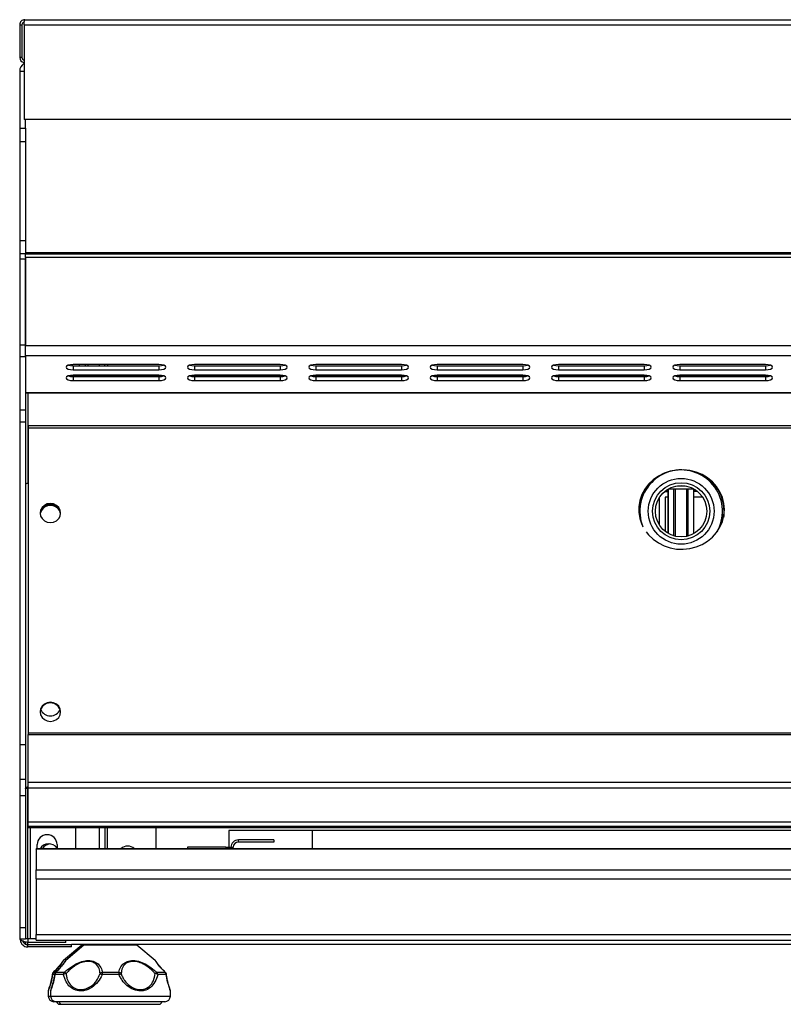
# Model space of a CAD drawing. Units: millimetres. Extents: x 49.3 to 52.43, y 147.31 to 151.75.
# Drawn here: x 50.04 to 50.31, y 151.03 to 151.37 of the extents above; entities that cross this region are included whole.
import ezdxf

# ---------------------------------------------------------------- set-up
doc = ezdxf.new("R2010")
doc.units = ezdxf.units.MM

# ---------------------------------------------------------------- blocks, each defined once
blk = doc.blocks.new('FRONTAL')
for p, q in [((50.04, 271.093), (50.04, 270.333)), ((50.04, 271.093), (50.094, 271.093)), ((50.094, 271.093), (50.094, 270.333)), ((50.141, 271.093), (50.141, 268.88)), ((50.141, 271.093), (79.94, 271.093)), ((50.16, 271.213), (79.92, 271.213)), ((50.094, 270.333), (50.04, 270.333)), ((50.04, 270.013), (50.04, 268.68)), ((50.04, 270.013), (50.141, 270.013)), ((79.94, 268.88), (50.141, 268.88)), ((50.174, 268.68), (50.174, 268.88)), ((50.04, 268.68), (50.174, 268.68)), ((50.04, 268.68), (50.04, 268.371)), ((50.174, 268.68), (50.174, 268.371)), ((50.04, 268.371), (50.174, 268.371)), ((50.04, 268.371), (50.04, 266.057)), ((50.174, 268.371), (50.174, 266.057)), ((50.04, 266.057), (50.174, 266.057)), ((50.04, 266.057), (50.04, 265.748)), ((50.174, 266.057), (50.174, 265.748)), ((50.174, 265.748), (50.04, 265.748)), ((50.04, 265.748), (50.04, 265.626)), ((50.04, 265.626), (50.174, 265.626)), ((50.04, 265.626), (50.04, 263.618)), ((50.174, 265.773), (79.84, 265.773)), ((50.174, 265.748), (79.907, 265.748)), ((50.174, 265.662), (50.174, 265.748)), ((50.174, 265.748), (50.174, 265.748)), ((50.174, 265.663), (50.174, 265.626)), ((79.907, 265.662), (50.174, 265.662)), ((50.174, 263.597), (50.174, 265.626)), ((50.174, 265.626), (50.174, 263.618)), ((50.04, 263.618), (50.174, 263.618)), ((50.04, 263.618), (50.04, 263.348)), ((50.174, 263.362), (50.174, 263.597)), ((79.907, 263.597), (50.174, 263.597)), ((50.04, 263.348), (50.174, 263.348)), ((50.04, 263.348), (50.04, 262.101)), ((50.174, 263.363), (50.174, 263.348)), ((79.907, 263.362), (50.174, 263.362)), ((50.174, 263.348), (50.174, 262.101)), ((53.29, 263.161), (51.29, 263.161)), ((51.29, 263.129), (51.29, 263.036)), ((51.29, 263.129), (53.29, 263.129)), ((51.44, 263.129), (51.44, 263.161)), ((51.574, 263.129), (51.574, 263.161)), ((51.64, 263.129), (51.64, 263.161)), ((51.894, 263.161), (51.894, 263.129)), ((52.027, 263.129), (52.027, 263.161)), ((52.094, 263.161), (52.094, 263.129)), ((53.29, 263.129), (53.29, 263.036)), ((56.124, 263.161), (54.124, 263.161)), ((54.124, 263.129), (54.124, 263.036)), ((54.124, 263.129), (56.124, 263.129)), ((56.124, 263.129), (56.124, 263.036)), ((58.957, 263.161), (56.957, 263.161)), ((56.957, 263.129), (56.957, 263.036)), ((56.957, 263.129), (58.957, 263.129)), ((58.957, 263.129), (58.957, 263.036)), ((61.79, 263.161), (59.79, 263.161)), ((59.79, 263.129), (59.79, 263.036)), ((59.79, 263.129), (61.79, 263.129)), ((61.79, 263.129), (61.79, 263.036)), ((64.624, 263.161), (62.624, 263.161)), ((62.624, 263.129), (62.624, 263.036)), ((62.624, 263.129), (64.624, 263.129)), ((64.624, 263.129), (64.624, 263.036)), ((67.457, 263.161), (65.457, 263.161)), ((65.457, 263.129), (65.457, 263.036)), ((65.457, 263.129), (67.457, 263.129)), ((67.457, 263.129), (67.457, 263.036)), ((53.346, 262.908), (51.235, 262.908)), ((51.24, 262.908), (51.24, 262.908)), ((51.29, 263.036), (53.29, 263.036)), ((53.29, 262.911), (51.29, 262.911)), ((51.29, 262.879), (51.29, 262.786)), ((51.29, 262.879), (53.29, 262.879)), ((51.294, 262.908), (51.294, 262.911)), ((51.36, 262.908), (51.36, 262.911)), ((51.44, 262.908), (51.44, 262.911)), ((51.574, 262.908), (51.574, 262.911)), ((51.64, 262.908), (51.64, 262.911)), ((51.894, 262.911), (51.894, 262.908)), ((52.027, 262.908), (52.027, 262.911)), ((52.094, 262.911), (52.094, 262.908)), ((53.29, 262.879), (53.29, 262.786)), ((56.179, 262.908), (54.069, 262.908)), ((54.124, 263.036), (56.124, 263.036)), ((56.124, 262.911), (54.124, 262.911)), ((54.124, 262.879), (54.124, 262.786)), ((54.124, 262.879), (56.124, 262.879)), ((56.124, 262.879), (56.124, 262.786)), ((59.012, 262.908), (56.902, 262.908)), ((56.957, 263.036), (58.957, 263.036)), ((58.957, 262.911), (56.957, 262.911)), ((56.957, 262.879), (56.957, 262.786)), ((56.957, 262.879), (58.957, 262.879)), ((58.957, 262.879), (58.957, 262.786)), ((61.846, 262.908), (59.735, 262.908)), ((59.79, 263.036), (61.79, 263.036)), ((61.79, 262.911), (59.79, 262.911)), ((59.79, 262.879), (59.79, 262.786)), ((59.79, 262.879), (61.79, 262.879)), ((61.79, 262.879), (61.79, 262.786)), ((64.679, 262.908), (62.569, 262.908)), ((62.624, 263.036), (64.624, 263.036)), ((64.624, 262.911), (62.624, 262.911)), ((62.624, 262.879), (62.624, 262.786)), ((62.624, 262.879), (64.624, 262.879)), ((64.624, 262.879), (64.624, 262.786)), ((67.512, 262.908), (65.402, 262.908)), ((65.457, 263.036), (67.457, 263.036)), ((67.457, 262.911), (65.457, 262.911)), ((65.457, 262.879), (65.457, 262.786)), ((65.457, 262.879), (67.457, 262.879)), ((67.457, 262.879), (67.457, 262.786)), ((51.29, 262.786), (53.29, 262.786)), ((54.124, 262.786), (56.124, 262.786)), ((56.957, 262.786), (58.957, 262.786)), ((59.79, 262.786), (61.79, 262.786)), ((62.624, 262.786), (64.624, 262.786)), ((65.457, 262.786), (67.457, 262.786)), ((50.174, 262.505), (79.907, 262.505)), ((50.174, 262.498), (79.907, 262.498)), ((50.227, 262.498), (50.227, 260.385)), ((50.235, 261.726), (50.235, 262.498)), ((50.04, 262.101), (50.174, 262.101)), ((50.04, 262.101), (50.04, 261.823)), ((50.174, 262.101), (50.174, 261.823)), ((50.04, 261.823), (50.174, 261.823)), ((50.04, 261.823), (50.04, 254.29)), ((50.174, 261.823), (50.174, 254.29)), ((79.969, 261.726), (50.235, 261.726)), ((50.235, 261.726), (50.235, 261.675)), ((79.969, 261.675), (50.235, 261.675)), ((50.235, 261.675), (50.235, 254.557)), ((65.399, 260.327), (65.578, 260.327)), ((64.983, 259.41), (64.983, 260.057)), ((65.103, 260.193), (65.183, 260.193)), ((65.18, 260.06), (65.116, 260.06)), ((65.116, 260.06), (65.116, 259.263)), ((65.147, 260.227), (65.18, 260.227)), ((65.18, 260.248), (65.18, 259.219)), ((65.185, 260.251), (65.185, 259.216)), ((65.201, 260.26), (65.776, 260.26)), ((65.32, 259.158), (65.32, 260.26)), ((65.348, 260.26), (65.348, 259.15)), ((65.618, 259.148), (65.618, 260.26)), ((65.647, 260.26), (65.647, 259.155)), ((65.781, 259.21), (65.781, 260.257)), ((65.786, 259.212), (65.786, 260.254)), ((65.786, 260.227), (65.83, 260.227)), ((65.874, 260.193), (65.786, 260.193)), ((65.992, 260.06), (65.786, 260.06)), ((50.235, 254.557), (79.969, 254.557)), ((50.235, 254.557), (50.235, 254.52)), ((50.235, 254.52), (79.969, 254.52)), ((50.235, 253.402), (50.235, 254.52)), ((50.04, 254.29), (50.174, 254.29)), ((50.04, 254.29), (50.04, 253.481)), ((50.174, 254.29), (50.174, 253.481)), ((50.04, 253.481), (50.174, 253.481)), ((50.04, 253.481), (50.04, 253.1)), ((50.174, 253.481), (50.174, 253.1)), ((79.969, 253.402), (50.235, 253.402)), ((50.235, 253.266), (50.235, 253.402)), ((50.227, 253.262), (50.174, 253.262)), ((50.227, 249.748), (50.227, 253.262)), ((50.235, 252.473), (50.235, 253.266)), ((79.969, 253.266), (50.235, 253.266)), ((50.04, 253.1), (50.174, 253.1)), ((50.04, 253.1), (50.04, 250.011)), ((50.174, 253.1), (50.174, 250.011)), ((79.969, 252.473), (50.235, 252.473)), ((50.235, 252.378), (50.235, 252.473)), ((50.235, 252.378), (79.969, 252.378)), ((50.235, 252.378), (50.235, 252.35)), ((50.235, 252.35), (79.969, 252.35)), ((50.235, 252.35), (79.969, 252.35)), ((50.235, 252.35), (50.235, 252.35)), ((50.294, 249.748), (50.294, 252.35)), ((51.347, 252.35), (51.347, 251.852)), ((51.894, 252.35), (51.894, 251.852)), ((52.027, 252.35), (52.027, 251.852)), ((52.094, 251.852), (52.094, 252.35)), ((53.227, 251.852), (53.227, 252.35)), ((75.26, 252.28), (54.927, 252.28)), ((54.927, 252.28), (54.927, 251.887)), ((56.874, 252.28), (56.874, 251.852)), ((55.147, 252.007), (55.147, 252.06)), ((55.974, 252.06), (55.147, 252.06)), ((55.974, 252.06), (55.974, 252.007)), ((79.76, 251.852), (50.427, 251.852)), ((50.427, 251.846), (50.427, 251.852)), ((79.76, 251.846), (50.427, 251.846)), ((50.427, 251.846), (50.427, 251.363)), ((50.447, 251.852), (50.447, 251.948)), ((50.914, 251.948), (50.914, 251.852)), ((53.96, 251.887), (53.96, 251.852)), ((54.854, 251.887), (53.96, 251.887)), ((54.854, 251.887), (55.027, 251.887)), ((54.854, 251.887), (54.854, 251.852)), ((55.027, 251.852), (55.027, 251.887)), ((55.974, 252.007), (55.147, 252.007)), ((50.427, 251.151), (50.427, 251.363)), ((50.427, 251.363), (79.76, 251.363)), ((50.427, 251.151), (79.76, 251.151)), ((50.427, 251.151), (50.427, 249.85)), ((50.04, 250.011), (50.174, 250.011)), ((50.04, 250.011), (50.04, 249.748)), ((50.174, 250.011), (50.174, 249.748)), ((50.04, 249.748), (50.174, 249.748)), ((50.054, 249.733), (50.054, 249.748)), ((50.227, 249.748), (50.174, 249.748)), ((50.294, 249.748), (50.227, 249.748)), ((50.227, 249.748), (50.227, 249.661)), ((50.427, 249.748), (50.294, 249.748)), ((50.427, 249.85), (79.76, 249.85)), ((50.427, 249.721), (50.427, 249.85)), ((50.427, 249.721), (79.76, 249.721)), ((51.12, 249.661), (51.12, 249.721)), ((50.174, 249.626), (50.174, 249.674)), ((50.227, 249.613), (50.174, 249.613)), ((50.227, 249.613), (50.227, 249.661)), ((51.12, 249.661), (50.227, 249.661)), ((50.227, 249.56), (50.227, 249.613)), ((50.227, 249.613), (51.254, 249.613)), ((51.254, 249.56), (50.227, 249.56)), ((51.489, 249.598), (51.061, 249.242)), ((51.542, 249.598), (51.115, 249.242)), ((78.914, 249.613), (51.254, 249.613)), ((51.254, 249.56), (51.254, 249.613)), ((51.542, 249.598), (51.489, 249.598)), ((52.779, 249.598), (51.542, 249.598)), ((53.206, 249.242), (52.779, 249.598)), ((50.803, 248.926), (50.803, 248.925)), ((50.805, 248.926), (50.805, 248.925)), ((50.85, 248.916), (50.809, 248.916)), ((50.821, 248.963), (50.821, 248.962)), ((50.832, 248.967), (50.87, 248.967)), ((50.856, 248.926), (50.856, 248.925)), ((50.859, 248.926), (50.859, 248.925)), ((51.061, 248.916), (50.863, 248.916)), ((50.875, 248.963), (50.874, 248.962)), ((50.885, 248.967), (51.08, 248.967)), ((52.362, 248.916), (51.967, 248.916)), ((51.97, 248.967), (52.358, 248.967)), ((53.245, 248.967), (53.439, 248.967)), ((53.461, 248.916), (53.264, 248.916)), ((50.707, 248.534), (50.707, 248.413)), ((50.707, 248.413), (50.76, 248.413)), ((50.76, 248.534), (50.76, 248.413)), ((50.76, 248.413), (53.56, 248.413)), ((53.56, 248.413), (53.56, 248.534)), ((50.894, 248.28), (50.84, 248.28)), ((53.427, 248.28), (50.894, 248.28)), ((50.973, 248.22), (51.027, 248.22)), ((51.027, 248.22), (53.294, 248.22))]:
    blk.add_line(p, q)
at = {"flags": 128}
for points in [[(51.29, 263.161), (51.227, 263.156), (51.173, 263.143), (51.137, 263.122), (51.124, 263.099), (51.137, 263.075), (51.173, 263.054), (51.227, 263.041), (51.29, 263.036)], [(51.179, 263.145), (51.227, 263.134), (51.29, 263.129)], [(51.206, 263.137), (51.205, 263.138), (51.193, 263.149)], [(51.276, 263.129), (51.265, 263.15), (51.257, 263.16)], [(53.29, 263.036), (53.354, 263.041), (53.408, 263.054), (53.444, 263.075), (53.457, 263.099), (53.444, 263.122), (53.408, 263.143), (53.354, 263.156), (53.29, 263.161)], [(53.29, 263.129), (53.354, 263.134), (53.402, 263.145)], [(54.124, 263.161), (54.06, 263.156), (54.006, 263.143), (53.97, 263.122), (53.957, 263.099), (53.97, 263.075), (54.006, 263.054), (54.06, 263.041), (54.124, 263.036)], [(54.012, 263.145), (54.06, 263.134), (54.124, 263.129)], [(56.124, 263.036), (56.188, 263.041), (56.242, 263.054), (56.278, 263.075), (56.29, 263.099), (56.278, 263.122), (56.242, 263.143), (56.188, 263.156), (56.124, 263.161)], [(56.124, 263.129), (56.188, 263.134), (56.235, 263.145)], [(56.957, 263.161), (56.893, 263.156), (56.839, 263.143), (56.803, 263.122), (56.79, 263.099), (56.803, 263.075), (56.839, 263.054), (56.893, 263.041), (56.957, 263.036)], [(56.846, 263.145), (56.893, 263.134), (56.957, 263.129)], [(58.957, 263.036), (59.021, 263.041), (59.075, 263.054), (59.111, 263.075), (59.124, 263.099), (59.111, 263.122), (59.075, 263.143), (59.021, 263.156), (58.957, 263.161)], [(58.957, 263.129), (59.021, 263.134), (59.069, 263.145)], [(59.79, 263.161), (59.727, 263.156), (59.673, 263.143), (59.637, 263.122), (59.624, 263.099), (59.637, 263.075), (59.673, 263.054), (59.727, 263.041), (59.79, 263.036)], [(59.679, 263.145), (59.727, 263.134), (59.79, 263.129)], [(61.79, 263.036), (61.854, 263.041), (61.908, 263.054), (61.944, 263.075), (61.957, 263.099), (61.944, 263.122), (61.908, 263.143), (61.854, 263.156), (61.79, 263.161)], [(61.79, 263.129), (61.854, 263.134), (61.902, 263.145)], [(62.624, 263.161), (62.56, 263.156), (62.506, 263.143), (62.47, 263.122), (62.457, 263.099), (62.47, 263.075), (62.506, 263.054), (62.56, 263.041), (62.624, 263.036)], [(62.512, 263.145), (62.56, 263.134), (62.624, 263.129)], [(64.624, 263.036), (64.688, 263.041), (64.742, 263.054), (64.778, 263.075), (64.79, 263.099), (64.778, 263.122), (64.742, 263.143), (64.688, 263.156), (64.624, 263.161)], [(64.624, 263.129), (64.688, 263.134), (64.735, 263.145)], [(65.457, 263.161), (65.393, 263.156), (65.339, 263.143), (65.303, 263.122), (65.29, 263.099), (65.303, 263.075), (65.339, 263.054), (65.393, 263.041), (65.457, 263.036)], [(65.346, 263.145), (65.393, 263.134), (65.457, 263.129)], [(67.457, 263.036), (67.521, 263.041), (67.575, 263.054), (67.611, 263.075), (67.624, 263.099), (67.611, 263.122), (67.575, 263.143), (67.521, 263.156), (67.457, 263.161)], [(67.457, 263.129), (67.521, 263.134), (67.569, 263.145)], [(51.29, 262.911), (51.227, 262.906), (51.173, 262.893), (51.137, 262.873), (51.124, 262.849), (51.137, 262.825), (51.173, 262.805), (51.227, 262.791), (51.29, 262.786)], [(51.179, 262.895), (51.227, 262.884), (51.29, 262.879)], [(53.29, 262.786), (53.354, 262.791), (53.408, 262.805), (53.444, 262.825), (53.457, 262.849), (53.444, 262.873), (53.408, 262.893), (53.354, 262.906), (53.29, 262.911)], [(53.29, 262.879), (53.354, 262.884), (53.402, 262.895)], [(54.124, 262.911), (54.06, 262.906), (54.006, 262.893), (53.97, 262.873), (53.957, 262.849), (53.97, 262.825), (54.006, 262.805), (54.06, 262.791), (54.124, 262.786)], [(54.012, 262.895), (54.06, 262.884), (54.124, 262.879)], [(56.124, 262.786), (56.188, 262.791), (56.242, 262.805), (56.278, 262.825), (56.29, 262.849), (56.278, 262.873), (56.242, 262.893), (56.188, 262.906), (56.124, 262.911)], [(56.124, 262.879), (56.188, 262.884), (56.235, 262.895)], [(56.957, 262.911), (56.893, 262.906), (56.839, 262.893), (56.803, 262.873), (56.79, 262.849), (56.803, 262.825), (56.839, 262.805), (56.893, 262.791), (56.957, 262.786)], [(56.846, 262.895), (56.893, 262.884), (56.957, 262.879)], [(58.957, 262.786), (59.021, 262.791), (59.075, 262.805), (59.111, 262.825), (59.124, 262.849), (59.111, 262.873), (59.075, 262.893), (59.021, 262.906), (58.957, 262.911)], [(58.957, 262.879), (59.021, 262.884), (59.069, 262.895)], [(59.79, 262.911), (59.727, 262.906), (59.673, 262.893), (59.637, 262.873), (59.624, 262.849), (59.637, 262.825), (59.673, 262.805), (59.727, 262.791), (59.79, 262.786)], [(59.679, 262.895), (59.727, 262.884), (59.79, 262.879)], [(61.79, 262.786), (61.854, 262.791), (61.908, 262.805), (61.944, 262.825), (61.957, 262.849), (61.944, 262.873), (61.908, 262.893), (61.854, 262.906), (61.79, 262.911)], [(61.79, 262.879), (61.854, 262.884), (61.902, 262.895)], [(62.624, 262.911), (62.56, 262.906), (62.506, 262.893), (62.47, 262.873), (62.457, 262.849), (62.47, 262.825), (62.506, 262.805), (62.56, 262.791), (62.624, 262.786)], [(62.512, 262.895), (62.56, 262.884), (62.624, 262.879)], [(64.624, 262.786), (64.688, 262.791), (64.742, 262.805), (64.778, 262.825), (64.79, 262.849), (64.778, 262.873), (64.742, 262.893), (64.688, 262.906), (64.624, 262.911)], [(64.624, 262.879), (64.688, 262.884), (64.735, 262.895)], [(65.457, 262.911), (65.393, 262.906), (65.339, 262.893), (65.303, 262.873), (65.29, 262.849), (65.303, 262.825), (65.339, 262.805), (65.393, 262.791), (65.457, 262.786)], [(65.346, 262.895), (65.393, 262.884), (65.457, 262.879)], [(67.457, 262.786), (67.521, 262.791), (67.575, 262.805), (67.611, 262.825), (67.624, 262.849), (67.611, 262.873), (67.575, 262.893), (67.521, 262.906), (67.457, 262.911)], [(67.457, 262.879), (67.521, 262.884), (67.569, 262.895)], [(66.498, 259.775), (66.486, 259.916), (66.451, 260.055), (66.394, 260.187), (66.316, 260.309), (66.219, 260.418), (66.104, 260.513), (65.976, 260.59), (65.836, 260.648), (65.688, 260.686), (65.536, 260.702), (65.383, 260.697), (65.233, 260.67), (65.089, 260.622), (64.955, 260.554), (64.833, 260.468), (64.727, 260.365), (64.639, 260.249), (64.571, 260.122), (64.524, 259.986), (64.501, 259.846), (64.501, 259.704), (64.524, 259.563), (64.571, 259.428), (64.574, 259.42)], [(50.997, 259.692), (50.985, 259.761), (50.951, 259.823), (50.898, 259.872), (50.831, 259.904), (50.757, 259.915), (50.683, 259.904), (50.616, 259.872), (50.563, 259.823), (50.529, 259.761), (50.517, 259.692), (50.529, 259.623), (50.563, 259.561), (50.616, 259.512), (50.683, 259.48), (50.757, 259.469), (50.831, 259.48), (50.898, 259.512), (50.951, 259.561), (50.985, 259.623), (50.997, 259.692)], [(64.669, 259.255), (64.727, 259.184), (64.833, 259.081), (64.955, 258.995), (65.089, 258.927), (65.233, 258.879), (65.383, 258.852), (65.536, 258.847), (65.688, 258.863), (65.836, 258.901), (65.976, 258.959), (66.104, 259.036), (66.219, 259.131), (66.316, 259.24), (66.394, 259.363), (66.451, 259.494), (66.486, 259.633), (66.498, 259.775)], [(66.487, 259.777), (66.482, 259.624), (66.478, 259.588)], [(50.997, 255.05), (50.985, 255.119), (50.951, 255.181), (50.898, 255.231), (50.831, 255.262), (50.757, 255.273), (50.683, 255.262), (50.616, 255.231), (50.563, 255.181), (50.529, 255.119), (50.517, 255.05), (50.529, 254.982), (50.563, 254.919), (50.616, 254.87), (50.683, 254.838), (50.757, 254.828), (50.831, 254.838), (50.898, 254.87), (50.951, 254.919), (50.985, 254.982), (50.997, 255.05)]]:
    blk.add_lwpolyline(points, dxfattribs=at)
for radius in [0.769, 0.667, 0.6]:
    blk.add_circle((65.488, 259.733), radius)
for centre, radius, start, end in [((50.16, 270.333), 0.12, 180, 260.6353), ((50.24, 270.013), 0.2, 119.8434, 180), ((50.16, 270.333), 0.0667, 180, 252.9688), ((65.488, 259.733), 0.967, 2.4953, 200.2437), ((65.488, 259.733), 0.965, 2.4953, 202.0384), ((65.57, 259.736), 0.928, 1.1317, 66.1713), ((65.402, 259.747), 0.904, 125.2897, 179.4873), ((65.488, 259.733), 1, 2.4953, 30.5884), ((50.757, 259.659), 0.241, 5.6243, 174.3757), ((50.748, 259.656), 0.232, 87.8953, 174.3741), ((50.749, 259.635), 0.233, 87.9665, 171.7706), ((50.764, 259.654), 0.233, 5.9267, 91.8034), ((50.764, 259.634), 0.234, 8.5217, 91.7408), ((65.488, 259.733), 0.965, 329.945, 2.4953), ((65.488, 259.733), 0.967, 330.9493, 2.4953), ((50.757, 255.017), 0.241, 5.6245, 174.3755), ((50.757, 255.2), 0.246, 202.7095, 337.0411), ((50.681, 251.948), 0.233, 0, 180), ((55.147, 251.887), 0.173, 90, 180), ((50.72, 251.727), 0.24, 36.3123, 148.7386), ((50.774, 251.727), 0.24, 96.3794, 148.7386), ((52.56, 251.68), 0.233, 47.375, 132.625), ((55.147, 251.887), 0.12, 90, 180), ((51.531, 249.547), 0.0667, 90, 129.8056), ((51.585, 249.547), 0.0667, 90, 129.8056), ((52.736, 249.547), 0.0667, 50.1944, 90), ((50.869, 248.916), 0.0667, 135.003, 171.9508), ((50.813, 248.923), 0.0106, 126.9965, 162.4425), ((50.871, 248.916), 0.0667, 135.0625, 171.8158), ((50.816, 248.924), 0.011, 175.8244, 231.8611), ((50.878, 248.916), 0.0688, 132.6058, 180.4586), ((50.833, 248.951), 0.0164, 140.1104, 169.1042), ((50.835, 248.952), 0.0156, 102.1896, 134.5905), ((50.922, 248.916), 0.0667, 135.003, 171.9508), ((50.866, 248.923), 0.0106, 127.068, 162.3999), ((50.925, 248.916), 0.0667, 135.0625, 171.8158), ((50.87, 248.924), 0.011, 175.8244, 231.8611), ((50.932, 248.916), 0.0688, 132.6058, 180.4586), ((50.887, 248.951), 0.0165, 140.1518, 169.0879), ((50.888, 248.952), 0.0156, 102.2531, 134.527), ((51.136, 248.917), 0.075, 138.4773, 181.1428), ((51.152, 248.751), 0.188, 98.8517, 118.7773), ((51.04, 248.865), 0.109, 40.774, 68.4753), ((51.977, 248.893), 0.0737, 95.3846, 144.1264), ((52.166, 249.453), 0.573, 244.2851, 249.6597), ((52.304, 248.919), 0.337, 171.928, 180.6495), ((52.351, 248.894), 0.0735, 35.7045, 84.5139), ((52.037, 248.919), 0.325, 359.3273, 8.3829), ((52.172, 249.43), 0.548, 290.2554, 295.8497), ((53.285, 248.865), 0.109, 111.4524, 139.2), ((53.174, 248.753), 0.186, 61.0367, 81.2083), ((53.19, 248.917), 0.0748, 358.8697, 41.6687), ((53.392, 248.916), 0.0688, 359.555, 47.4722), ((53.435, 248.952), 0.0155, 45.4671, 77.4554), ((53.399, 248.916), 0.0667, 8.0492, 44.997), ((53.454, 248.924), 0.0109, 308.5845, 4.389), ((50.84, 248.413), 0.133, 180, 270), ((50.894, 248.413), 0.133, 180, 270), ((53.427, 248.413), 0.133, 270, 0), ((50.973, 248.287), 0.0667, 185.7283, 270), ((51.027, 248.287), 0.0667, 185.7283, 270), ((53.294, 248.287), 0.0667, 270, 354.2717)]:
    blk.add_arc(centre, radius, start, end)
for points, knots in [([(50.16, 271.213), (50.145, 271.212), (50.113, 271.208), (50.074, 271.18), (50.046, 271.141), (50.042, 271.109), (50.04, 271.093)], [0, 0, 0, 0, 0.250004, 0.500001, 0.749996, 1, 1, 1, 1]), ([(50.148, 271.158), (50.144, 271.157), (50.131, 271.155), (50.112, 271.142), (50.097, 271.12), (50.095, 271.102), (50.094, 271.093)], [0, 0, 0, 0, 0.146726, 0.431149, 0.715575, 1, 1, 1, 1]), ([(50.141, 271.093), (50.143, 271.109), (50.146, 271.141), (50.151, 271.18), (50.156, 271.208), (50.159, 271.212), (50.16, 271.213)], [0, 0, 0, 0, 0.250009, 0.500014, 0.750013, 1, 1, 1, 1]), ([(50.235, 260.387), (50.226, 260.385), (50.203, 260.38), (50.179, 260.366), (50.176, 260.354), (50.174, 260.348)], [0, 0, 0, 0, 0.253701, 0.626853, 1, 1, 1, 1]), ([(50.174, 253.262), (50.176, 253.268), (50.179, 253.28), (50.203, 253.293), (50.226, 253.298), (50.235, 253.3)], [0, 0, 0, 0, 0.373146, 0.746299, 1, 1, 1, 1]), ([(50.227, 249.661), (50.21, 249.665), (50.172, 249.675), (50.12, 249.691), (50.078, 249.707), (50.057, 249.721), (50.055, 249.73), (50.054, 249.733)], [0, 0, 0, 0, 0.193712, 0.415946, 0.638189, 0.860435, 1, 1, 1, 1]), ([(50.054, 249.733), (50.055, 249.716), (50.059, 249.678), (50.087, 249.626), (50.132, 249.585), (50.182, 249.563), (50.215, 249.561), (50.227, 249.56)], [0, 0, 0, 0, 0.193713, 0.415947, 0.638191, 0.860433, 1, 1, 1, 1]), ([(50.114, 249.694), (50.115, 249.693), (50.117, 249.678), (50.136, 249.652), (50.17, 249.625), (50.203, 249.614), (50.222, 249.614), (50.227, 249.613)], [0, 0, 0, 0, 0.0197092, 0.3129848, 0.6062558, 0.899532, 1, 1, 1, 1]), ([(51.061, 249.242), (51.061, 249.242), (51.068, 249.251), (51.048, 249.219), (50.991, 249.141), (50.91, 249.046), (50.849, 248.984), (50.832, 248.967)], [0, 0, 0, 0, 0.004776, 0.286826, 0.5474, 0.874421, 1, 1, 1, 1]), ([(51.115, 249.242), (51.115, 249.242), (51.121, 249.251), (51.101, 249.219), (51.045, 249.141), (50.963, 249.046), (50.902, 248.984), (50.885, 248.967)], [0, 0, 0, 0, 0.004776, 0.286824, 0.547402, 0.874423, 1, 1, 1, 1]), ([(51.05, 249.229), (51.049, 249.228), (51.046, 249.224), (51.036, 249.21), (51.011, 249.176), (50.974, 249.128), (50.923, 249.069), (50.871, 249.013), (50.834, 248.976), (50.82, 248.962)], [0, 0, 0, 0, 0.051581, 0.208867, 0.37215, 0.538216, 0.712252, 0.896736, 1, 1, 1, 1]), ([(51.046, 249.224), (51.046, 249.224), (51.047, 249.224), (51.042, 249.217), (51.029, 249.198), (51.002, 249.161), (50.962, 249.111), (50.907, 249.048), (50.86, 248.998), (50.829, 248.968), (50.824, 248.963)], [0, 0, 0, 0, 0.021652, 0.114498, 0.257014, 0.417807, 0.585588, 0.763706, 0.95721, 1, 1, 1, 1]), ([(51.103, 249.229), (51.102, 249.228), (51.099, 249.224), (51.09, 249.21), (51.065, 249.176), (51.027, 249.128), (50.976, 249.069), (50.925, 249.013), (50.887, 248.976), (50.874, 248.962)], [0, 0, 0, 0, 0.051584, 0.208867, 0.37215, 0.538216, 0.712251, 0.896736, 1, 1, 1, 1]), ([(51.1, 249.224), (51.1, 249.224), (51.1, 249.224), (51.095, 249.217), (51.082, 249.198), (51.055, 249.161), (51.015, 249.111), (50.96, 249.048), (50.913, 248.998), (50.882, 248.968), (50.877, 248.963)], [0, 0, 0, 0, 0.021647, 0.114492, 0.257012, 0.417803, 0.585586, 0.763706, 0.95721, 1, 1, 1, 1]), ([(51.045, 249.221), (51.045, 249.221), (51.046, 249.223), (51.039, 249.212), (51.013, 249.177), (51.005, 249.165)], [0, 0, 0, 0, 0.049023, 0.687135, 1, 1, 1, 1]), ([(51.061, 249.242), (51.059, 249.24), (51.056, 249.237), (51.053, 249.234), (51.052, 249.232), (51.05, 249.23), (51.05, 249.229), (51.05, 249.229), (51.05, 249.229)], [0, 0, 0, 0, 0.242414, 0.388665, 0.504999, 0.662974, 0.970504, 1, 1, 1, 1]), ([(51.098, 249.221), (51.098, 249.221), (51.099, 249.223), (51.093, 249.212), (51.067, 249.177), (51.058, 249.165)], [0, 0, 0, 0, 0.049031, 0.687145, 1, 1, 1, 1]), ([(51.08, 248.967), (51.106, 248.989), (51.186, 249.057), (51.323, 249.152), (51.491, 249.226), (51.649, 249.251), (51.793, 249.223), (51.907, 249.14), (51.955, 249.046), (51.967, 248.984), (51.97, 248.967)], [0, 0, 0, 0, 0.08137, 0.248842, 0.373389, 0.5001, 0.641772, 0.77266, 0.936922, 1, 1, 1, 1]), ([(51.115, 249.242), (51.113, 249.24), (51.109, 249.237), (51.106, 249.234), (51.105, 249.232), (51.104, 249.23), (51.103, 249.229), (51.103, 249.229), (51.103, 249.229)], [0, 0, 0, 0, 0.242433, 0.388653, 0.504969, 0.663023, 0.970581, 1, 1, 1, 1]), ([(51.917, 248.937), (51.916, 248.955), (51.911, 249.021), (51.877, 249.117), (51.781, 249.197), (51.691, 249.219), (51.596, 249.222), (51.491, 249.205), (51.365, 249.145), (51.266, 249.075), (51.189, 249.008), (51.145, 248.96), (51.123, 248.937)], [0, 0, 0, 0, 0.06369, 0.227831, 0.357989, 0.474582, 0.499703, 0.626124, 0.750086, 0.833884, 0.917904, 1, 1, 1, 1]), ([(52.358, 248.967), (52.363, 248.989), (52.376, 249.057), (52.432, 249.152), (52.547, 249.226), (52.689, 249.251), (52.85, 249.223), (53.024, 249.14), (53.153, 249.046), (53.225, 248.984), (53.245, 248.967)], [0, 0, 0, 0, 0.08137, 0.248843, 0.373389, 0.500099, 0.641772, 0.77266, 0.936923, 1, 1, 1, 1]), ([(53.203, 248.937), (53.186, 248.955), (53.125, 249.021), (53.012, 249.117), (52.859, 249.197), (52.755, 249.219), (52.658, 249.222), (52.564, 249.205), (52.481, 249.145), (52.438, 249.075), (52.417, 249.008), (52.413, 248.96), (52.411, 248.937)], [0, 0, 0, 0, 0.06369, 0.227831, 0.35799, 0.474581, 0.499703, 0.626124, 0.750087, 0.833884, 0.917903, 1, 1, 1, 1]), ([(53.219, 249.227), (53.219, 249.227), (53.218, 249.229), (53.218, 249.229), (53.216, 249.232), (53.213, 249.235), (53.21, 249.239), (53.207, 249.241), (53.206, 249.242)], [0, 0, 0, 0, 0.003048, 0.561764, 0.693485, 0.79078, 0.926114, 1, 1, 1, 1]), ([(53.439, 248.967), (53.417, 248.989), (53.35, 249.057), (53.27, 249.151), (53.215, 249.228), (53.209, 249.237), (53.206, 249.242)], [0, 0, 0, 0, 0.163492, 0.499984, 0.750229, 1, 1, 1, 1]), ([(53.446, 248.963), (53.423, 248.987), (53.376, 249.035), (53.318, 249.099), (53.273, 249.154), (53.241, 249.197), (53.225, 249.22), (53.221, 249.225), (53.219, 249.227)], [0, 0, 0, 0, 0.19686, 0.38523, 0.556147, 0.739072, 0.914907, 1, 1, 1, 1]), ([(50.809, 248.916), (50.809, 248.913), (50.8, 248.851), (50.775, 248.736), (50.734, 248.602), (50.713, 248.547), (50.705, 248.528), (50.707, 248.534), (50.707, 248.534)], [0, 0, 0, 0, 0.009899, 0.287435, 0.570239, 0.852539, 0.994634, 1, 1, 1, 1]), ([(50.802, 248.926), (50.799, 248.904), (50.791, 248.845), (50.772, 248.761), (50.751, 248.679), (50.732, 248.617), (50.717, 248.574), (50.713, 248.561), (50.711, 248.556), (50.711, 248.555)], [0, 0, 0, 0, 0.112235, 0.298648, 0.47688, 0.649764, 0.818113, 0.980834, 1, 1, 1, 1]), ([(50.805, 248.926), (50.802, 248.904), (50.794, 248.849), (50.776, 248.769), (50.757, 248.695), (50.746, 248.66), (50.742, 248.645)], [0, 0, 0, 0, 0.191904, 0.481846, 0.790535, 1, 1, 1, 1]), ([(50.863, 248.916), (50.862, 248.913), (50.853, 248.851), (50.829, 248.736), (50.787, 248.602), (50.766, 248.547), (50.758, 248.528), (50.761, 248.534), (50.761, 248.534)], [0, 0, 0, 0, 0.009899, 0.287435, 0.57024, 0.852542, 0.994635, 1, 1, 1, 1]), ([(50.855, 248.926), (50.852, 248.904), (50.844, 248.845), (50.826, 248.761), (50.804, 248.679), (50.785, 248.617), (50.771, 248.574), (50.766, 248.561), (50.764, 248.556), (50.764, 248.555)], [0, 0, 0, 0, 0.112235, 0.298648, 0.476879, 0.649765, 0.818115, 0.980834, 1, 1, 1, 1]), ([(50.858, 248.926), (50.855, 248.904), (50.847, 248.849), (50.83, 248.769), (50.81, 248.695), (50.799, 248.66), (50.795, 248.645)], [0, 0, 0, 0, 0.191901, 0.481845, 0.790534, 1, 1, 1, 1]), ([(51.967, 248.916), (51.966, 248.913), (51.941, 248.851), (51.873, 248.735), (51.727, 248.604), (51.58, 248.542), (51.438, 248.527), (51.308, 248.555), (51.187, 248.644), (51.115, 248.756), (51.08, 248.849), (51.066, 248.896), (51.062, 248.913), (51.061, 248.916)], [0, 0, 0, 0, 0.0049751, 0.1444617, 0.2865955, 0.4284767, 0.499891, 0.6321945, 0.7627106, 0.888833, 0.9593259, 0.9943405, 1, 1, 1, 1]), ([(51.123, 248.937), (51.123, 248.934), (51.125, 248.918), (51.131, 248.873), (51.153, 248.784), (51.212, 248.673), (51.322, 248.585), (51.443, 248.557), (51.567, 248.571), (51.649, 248.605), (51.748, 248.669), (51.847, 248.764), (51.894, 248.879), (51.917, 248.937)], [0, 0, 0, 0, 0.005624, 0.040402, 0.110374, 0.236004, 0.36689, 0.49997, 0.571866, 0.6911, 0.714783, 0.856679, 1, 1, 1, 1]), ([(53.264, 248.916), (53.264, 248.913), (53.248, 248.851), (53.205, 248.735), (53.1, 248.604), (52.976, 248.542), (52.84, 248.527), (52.7, 248.555), (52.548, 248.644), (52.445, 248.756), (52.391, 248.849), (52.37, 248.896), (52.363, 248.913), (52.362, 248.916)], [0, 0, 0, 0, 0.004975, 0.144461, 0.286596, 0.428477, 0.499891, 0.632195, 0.762711, 0.888833, 0.959326, 0.994341, 1, 1, 1, 1]), ([(52.411, 248.937), (52.412, 248.934), (52.417, 248.918), (52.434, 248.873), (52.478, 248.784), (52.568, 248.673), (52.707, 248.585), (52.838, 248.557), (52.957, 248.571), (53.027, 248.605), (53.104, 248.669), (53.174, 248.764), (53.193, 248.879), (53.203, 248.937)], [0, 0, 0, 0, 0.005624, 0.040402, 0.110374, 0.236004, 0.366889, 0.499969, 0.571867, 0.6911, 0.714782, 0.856679, 1, 1, 1, 1]), ([(53.56, 248.534), (53.558, 248.54), (53.553, 248.552), (53.521, 248.645), (53.491, 248.756), (53.472, 248.849), (53.464, 248.896), (53.461, 248.913), (53.461, 248.916)], [0, 0, 0, 0, 0.260562, 0.522952, 0.776509, 0.918229, 0.988622, 1, 1, 1, 1]), ([(53.557, 248.556), (53.556, 248.556), (53.555, 248.56), (53.551, 248.572), (53.538, 248.609), (53.521, 248.665), (53.501, 248.736), (53.482, 248.824), (53.469, 248.889), (53.465, 248.925), (53.465, 248.925)], [0, 0, 0, 0, 0.018716, 0.161569, 0.324481, 0.485123, 0.651357, 0.82119, 0.997844, 1, 1, 1, 1]), ([(50.742, 248.645), (50.74, 248.639), (50.731, 248.611), (50.721, 248.583), (50.714, 248.562), (50.713, 248.56), (50.713, 248.56)], [0, 0, 0, 0, 0.126287, 0.519755, 0.847347, 1, 1, 1, 1]), ([(50.747, 248.662), (50.738, 248.635), (50.723, 248.589), (50.72, 248.581), (50.719, 248.577)], [0, 0, 0, 0, 0.580073, 1, 1, 1, 1]), ([(50.795, 248.645), (50.793, 248.639), (50.784, 248.611), (50.774, 248.583), (50.767, 248.562), (50.766, 248.56), (50.766, 248.56)], [0, 0, 0, 0, 0.126286, 0.51976, 0.847344, 1, 1, 1, 1]), ([(50.8, 248.662), (50.791, 248.635), (50.777, 248.589), (50.774, 248.581), (50.772, 248.577)], [0, 0, 0, 0, 0.580076, 1, 1, 1, 1]), ([(50.711, 248.555), (50.711, 248.555), (50.71, 248.554), (50.71, 248.552), (50.709, 248.549), (50.708, 248.543), (50.707, 248.538), (50.707, 248.534)], [0, 0, 0, 0, 0.314985, 0.524457, 0.625676, 0.737098, 1, 1, 1, 1]), ([(50.764, 248.555), (50.764, 248.555), (50.764, 248.554), (50.763, 248.552), (50.762, 248.549), (50.761, 248.543), (50.761, 248.538), (50.761, 248.534)], [0, 0, 0, 0, 0.315021, 0.524494, 0.625689, 0.737109, 1, 1, 1, 1]), ([(53.56, 248.534), (53.56, 248.535), (53.561, 248.538), (53.56, 248.544), (53.559, 248.549), (53.558, 248.551), (53.558, 248.553), (53.557, 248.554), (53.557, 248.555), (53.557, 248.556)], [0, 0, 0, 0, 0.058061, 0.249868, 0.360134, 0.439376, 0.54044, 0.727182, 1, 1, 1, 1])]:
    blk.add_open_spline(points, degree=3, knots=knots)

msp = doc.modelspace()

# ---------------------------------------------------------------- block references
at = {"xscale": 0.0149567913555957, "yscale": 0.0149567913555957, "zscale": 0.0149567913555957}
msp.add_blockref('FRONTAL', (49.29204, 147.31465), dxfattribs=at)

doc.saveas('drawing.dxf')
